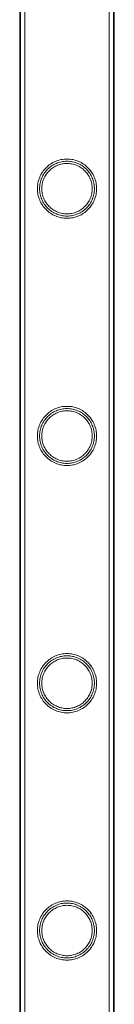
# Model space of a CAD drawing. Units: millimetres. Extents: x 0 to 28420, y -8223 to 8385.
# Drawn here: x 1903 to 1946, y -4438 to -3991 of the extents above; entities that cross this region are included whole.
import ezdxf

# ---------------------------------------------------------------- set-up
doc = ezdxf.new("R2010")
doc.units = ezdxf.units.MM

# ---------------------------------------------------------------- blocks, each defined once
blk = doc.blocks.new('A$C34f15f59')
at = {"color": 0, "linetype": 'Continuous', "lineweight": 0}
for p, q in [((-40043.63, -1362.96), (-40043.63, 130.04)), ((-40043.63, -1362.96), (-40043.63, 130.04)), ((-40043.33, -1362.96), (-40043.33, 130.04)), ((-40041.33, -1362.96), (-40041.33, 130.04)), ((-40002.93, -1362.96), (-40002.93, 130.04)), ((-40000.93, -1362.96), (-40000.93, 130.04)), ((-40000.63, -1362.96), (-40000.63, 130.04)), ((-40000.63, -1362.96), (-40000.63, 130.04))]:
    blk.add_line(p, q, dxfattribs=at)
for points, knots in [([(-40022.13, -180.76), (-40021.26, -180.76), (-40020.37, -180.67), (-40018.61, -180.32), (-40017.74, -180.05), (-40016.09, -179.36), (-40015.3, -178.93), (-40013.86, -177.95), (-40013.2, -177.4), (-40012.04, -176.24), (-40011.49, -175.57), (-40010.51, -174.13), (-40010.08, -173.35), (-40009.39, -171.71), (-40009.13, -170.84), (-40008.86, -169.53), (-40008.79, -169.08), (-40008.71, -168.19), (-40008.68, -167.75), (-40008.68, -166.87), (-40008.71, -166.43), (-40008.79, -165.54), (-40008.86, -165.1), (-40009.13, -163.78), (-40009.39, -162.91), (-40010.08, -161.27), (-40010.51, -160.49), (-40011.49, -159.05), (-40012.04, -158.39), (-40013.2, -157.22), (-40013.86, -156.67), (-40015.3, -155.69), (-40016.09, -155.26), (-40017.74, -154.57), (-40018.61, -154.3), (-40020.37, -153.95), (-40021.26, -153.86), (-40023.01, -153.86), (-40023.9, -153.95), (-40025.66, -154.3), (-40026.53, -154.57), (-40028.18, -155.26), (-40028.96, -155.69), (-40030.41, -156.67), (-40031.06, -157.22), (-40032.23, -158.39), (-40032.78, -159.05), (-40033.76, -160.49), (-40034.18, -161.27), (-40034.88, -162.91), (-40035.14, -163.78), (-40035.41, -165.1), (-40035.47, -165.54), (-40035.56, -166.43), (-40035.58, -166.87), (-40035.58, -167.31), (-40035.58, -167.75), (-40035.56, -168.19), (-40035.47, -169.08), (-40035.41, -169.53), (-40035.14, -170.84), (-40034.88, -171.71), (-40034.18, -173.35), (-40033.76, -174.13), (-40032.78, -175.57), (-40032.23, -176.24), (-40031.06, -177.4), (-40030.41, -177.95), (-40028.96, -178.93), (-40028.18, -179.36), (-40026.53, -180.05), (-40025.66, -180.32), (-40023.9, -180.67), (-40023.01, -180.76), (-40022.13, -180.76)], [21.014334, 21.014334, 21.014334, 21.014334, 23.629609, 23.629609, 26.244884, 26.244884, 28.860159, 28.860159, 31.475434, 31.475434, 34.113743, 34.113743, 36.752051, 36.752051, 39.390359, 39.390359, 40.709513, 40.709513, 42.028667, 42.028667, 43.347821, 43.347821, 44.666975, 44.666975, 47.305284, 47.305284, 49.943592, 49.943592, 52.5819, 52.5819, 55.197175, 55.197175, 57.81245, 57.81245, 60.427726, 60.427726, 63.043001, 63.043001, 65.658276, 65.658276, 68.273551, 68.273551, 70.888826, 70.888826, 73.504102, 73.504102, 76.14241, 76.14241, 78.780718, 78.780718, 81.419026, 81.419026, 82.73818, 82.73818, 84.057334, 84.057334, 84.057334, 85.376489, 85.376489, 86.695643, 86.695643, 89.333951, 89.333951, 91.972259, 91.972259, 94.610567, 94.610567, 97.225842, 97.225842, 99.841118, 99.841118, 102.456393, 102.456393, 105.071668, 105.071668, 105.071668, 105.071668]), ([(-40022.13, -180.76), (-40021.26, -180.76), (-40020.37, -180.67), (-40018.61, -180.32), (-40017.74, -180.05), (-40016.09, -179.36), (-40015.3, -178.93), (-40013.86, -177.95), (-40013.2, -177.4), (-40012.04, -176.24), (-40011.48, -175.57), (-40010.51, -174.13), (-40010.08, -173.35), (-40009.39, -171.71), (-40009.12, -170.84), (-40008.86, -169.52), (-40008.79, -169.08), (-40008.7, -168.19), (-40008.68, -167.75), (-40008.68, -166.87), (-40008.7, -166.43), (-40008.79, -165.54), (-40008.86, -165.1), (-40009.12, -163.78), (-40009.39, -162.91), (-40010.08, -161.27), (-40010.51, -160.49), (-40011.48, -159.05), (-40012.04, -158.39), (-40013.2, -157.22), (-40013.86, -156.67), (-40015.3, -155.69), (-40016.09, -155.26), (-40017.74, -154.57), (-40018.61, -154.3), (-40020.37, -153.95), (-40021.26, -153.86), (-40023, -153.86), (-40023.9, -153.95), (-40025.66, -154.3), (-40026.53, -154.57), (-40028.18, -155.26), (-40028.96, -155.69), (-40030.4, -156.67), (-40031.06, -157.22), (-40032.23, -158.39), (-40032.78, -159.05), (-40033.76, -160.49), (-40034.18, -161.27), (-40034.87, -162.91), (-40035.14, -163.78), (-40035.41, -165.1), (-40035.47, -165.54), (-40035.56, -166.43), (-40035.58, -166.87), (-40035.58, -167.31), (-40035.58, -167.75), (-40035.56, -168.19), (-40035.47, -169.08), (-40035.41, -169.52), (-40035.14, -170.84), (-40034.87, -171.71), (-40034.18, -173.35), (-40033.76, -174.13), (-40032.78, -175.57), (-40032.23, -176.24), (-40031.06, -177.4), (-40030.4, -177.95), (-40028.96, -178.93), (-40028.18, -179.36), (-40026.53, -180.05), (-40025.66, -180.32), (-40023.9, -180.67), (-40023, -180.76), (-40022.13, -180.76)], [21.005182, 21.005182, 21.005182, 21.005182, 23.619593, 23.619593, 26.234003, 26.234003, 28.848414, 28.848414, 31.462824, 31.462824, 34.099709, 34.099709, 36.736594, 36.736594, 39.37348, 39.37348, 40.691922, 40.691922, 42.010365, 42.010365, 43.328807, 43.328807, 44.64725, 44.64725, 47.284135, 47.284135, 49.92102, 49.92102, 52.557905, 52.557905, 55.172316, 55.172316, 57.786726, 57.786726, 60.401137, 60.401137, 63.015547, 63.015547, 65.629958, 65.629958, 68.244368, 68.244368, 70.858778, 70.858778, 73.473189, 73.473189, 76.110074, 76.110074, 78.746959, 78.746959, 81.383844, 81.383844, 82.702287, 82.702287, 84.020729, 84.020729, 84.020729, 85.339172, 85.339172, 86.657614, 86.657614, 89.2945, 89.2945, 91.931385, 91.931385, 94.56827, 94.56827, 97.18268, 97.18268, 99.797091, 99.797091, 102.411501, 102.411501, 105.025912, 105.025912, 105.025912, 105.025912]), ([(-40034.58, -167.31), (-40034.58, -166.91), (-40034.56, -166.5), (-40034.48, -165.68), (-40034.42, -165.27), (-40034.18, -164.05), (-40033.93, -163.25), (-40033.29, -161.73), (-40032.9, -161), (-40031.99, -159.66), (-40031.48, -159.05), (-40030.4, -157.97), (-40029.79, -157.46), (-40028.45, -156.55), (-40027.72, -156.15), (-40026.19, -155.51), (-40025.39, -155.26), (-40023.76, -154.94), (-40022.94, -154.86), (-40021.33, -154.86), (-40020.51, -154.94), (-40018.88, -155.26), (-40018.08, -155.51), (-40016.55, -156.15), (-40015.82, -156.55), (-40014.48, -157.46), (-40013.87, -157.97), (-40012.79, -159.05), (-40012.28, -159.66), (-40011.37, -161), (-40010.98, -161.73), (-40010.34, -163.25), (-40010.09, -164.05), (-40009.85, -165.27), (-40009.78, -165.68), (-40009.7, -166.5), (-40009.68, -166.91), (-40009.68, -167.71), (-40009.7, -168.12), (-40009.78, -168.94), (-40009.85, -169.35), (-40010.09, -170.57), (-40010.34, -171.37), (-40010.98, -172.89), (-40011.37, -173.62), (-40012.28, -174.96), (-40012.79, -175.57), (-40013.87, -176.65), (-40014.48, -177.16), (-40015.82, -178.07), (-40016.55, -178.47), (-40018.08, -179.11), (-40018.88, -179.36), (-40020.51, -179.68), (-40021.33, -179.76), (-40022.94, -179.76), (-40023.76, -179.68), (-40025.39, -179.36), (-40026.19, -179.11), (-40027.72, -178.47), (-40028.45, -178.07), (-40029.79, -177.16), (-40030.4, -176.65), (-40031.48, -175.57), (-40031.99, -174.96), (-40032.9, -173.62), (-40033.29, -172.89), (-40033.93, -171.37), (-40034.18, -170.57), (-40034.42, -169.35), (-40034.48, -168.94), (-40034.56, -168.12), (-40034.58, -167.71), (-40034.58, -167.31)], [0, 0, 0, 0, 1.211631, 1.211631, 2.423262, 2.423262, 4.846524, 4.846524, 7.269786, 7.269786, 9.693048, 9.693048, 12.101903, 12.101903, 14.510759, 14.510759, 16.919614, 16.919614, 19.32847, 19.32847, 21.737325, 21.737325, 24.14618, 24.14618, 26.555036, 26.555036, 28.963891, 28.963891, 31.387153, 31.387153, 33.810415, 33.810415, 36.233677, 36.233677, 37.445308, 37.445308, 38.656939, 38.656939, 39.86857, 39.86857, 41.080201, 41.080201, 43.503463, 43.503463, 45.926725, 45.926725, 48.349987, 48.349987, 50.758842, 50.758842, 53.167698, 53.167698, 55.576553, 55.576553, 57.985409, 57.985409, 60.394264, 60.394264, 62.803119, 62.803119, 65.211975, 65.211975, 67.62083, 67.62083, 70.044092, 70.044092, 72.467354, 72.467354, 74.890616, 74.890616, 76.102247, 76.102247, 77.313878, 77.313878, 77.313878, 77.313878]), ([(-40033.58, -167.31), (-40033.58, -166.57), (-40033.51, -165.82), (-40033.21, -164.32), (-40032.99, -163.59), (-40032.4, -162.18), (-40032.03, -161.51), (-40031.2, -160.28), (-40030.73, -159.71), (-40029.73, -158.72), (-40029.16, -158.24), (-40027.93, -157.41), (-40027.26, -157.04), (-40025.85, -156.46), (-40025.11, -156.23), (-40023.62, -155.93), (-40022.87, -155.86), (-40021.4, -155.86), (-40020.64, -155.93), (-40019.15, -156.23), (-40018.41, -156.46), (-40017, -157.04), (-40016.33, -157.41), (-40015.1, -158.24), (-40014.53, -158.72), (-40013.53, -159.71), (-40013.06, -160.28), (-40012.23, -161.51), (-40011.86, -162.18), (-40011.28, -163.59), (-40011.05, -164.32), (-40010.75, -165.82), (-40010.68, -166.57), (-40010.68, -168.05), (-40010.75, -168.8), (-40011.05, -170.3), (-40011.28, -171.03), (-40011.86, -172.44), (-40012.23, -173.11), (-40013.06, -174.34), (-40013.53, -174.91), (-40014.53, -175.91), (-40015.1, -176.38), (-40016.33, -177.21), (-40017, -177.58), (-40018.41, -178.17), (-40019.15, -178.39), (-40020.64, -178.69), (-40021.4, -178.76), (-40022.87, -178.76), (-40023.62, -178.69), (-40025.11, -178.39), (-40025.85, -178.17), (-40027.26, -177.58), (-40027.93, -177.21), (-40029.16, -176.38), (-40029.73, -175.91), (-40030.73, -174.91), (-40031.2, -174.34), (-40032.03, -173.11), (-40032.4, -172.44), (-40032.99, -171.03), (-40033.21, -170.3), (-40033.51, -168.8), (-40033.58, -168.05), (-40033.58, -167.31)], [0, 0, 0, 0, 2.21367, 2.21367, 4.427341, 4.427341, 6.641011, 6.641011, 8.854681, 8.854681, 11.059728, 11.059728, 13.264774, 13.264774, 15.46982, 15.46982, 17.674867, 17.674867, 19.879913, 19.879913, 22.084959, 22.084959, 24.290006, 24.290006, 26.495052, 26.495052, 28.708722, 28.708722, 30.922393, 30.922393, 33.136063, 33.136063, 35.349733, 35.349733, 37.563404, 37.563404, 39.777074, 39.777074, 41.990744, 41.990744, 44.204415, 44.204415, 46.409461, 46.409461, 48.614507, 48.614507, 50.819553, 50.819553, 53.0246, 53.0246, 55.229646, 55.229646, 57.434692, 57.434692, 59.639739, 59.639739, 61.844785, 61.844785, 64.058455, 64.058455, 66.272126, 66.272126, 68.485796, 68.485796, 70.699466, 70.699466, 70.699466, 70.699466]), ([(-40022.13, -293.04), (-40021.26, -293.04), (-40020.37, -292.95), (-40018.61, -292.6), (-40017.74, -292.33), (-40016.09, -291.64), (-40015.3, -291.21), (-40013.86, -290.23), (-40013.2, -289.68), (-40012.04, -288.52), (-40011.49, -287.85), (-40010.51, -286.41), (-40010.08, -285.63), (-40009.39, -283.99), (-40009.13, -283.12), (-40008.86, -281.81), (-40008.79, -281.36), (-40008.71, -280.47), (-40008.68, -280.03), (-40008.68, -279.15), (-40008.71, -278.71), (-40008.79, -277.82), (-40008.86, -277.38), (-40009.13, -276.06), (-40009.39, -275.19), (-40010.08, -273.55), (-40010.51, -272.77), (-40011.49, -271.33), (-40012.04, -270.67), (-40013.2, -269.5), (-40013.86, -268.95), (-40015.3, -267.97), (-40016.09, -267.54), (-40017.74, -266.85), (-40018.61, -266.58), (-40020.37, -266.23), (-40021.26, -266.14), (-40023.01, -266.14), (-40023.9, -266.23), (-40025.66, -266.58), (-40026.53, -266.85), (-40028.18, -267.54), (-40028.96, -267.97), (-40030.41, -268.95), (-40031.06, -269.5), (-40032.23, -270.67), (-40032.78, -271.33), (-40033.76, -272.77), (-40034.18, -273.55), (-40034.88, -275.19), (-40035.14, -276.06), (-40035.41, -277.38), (-40035.47, -277.82), (-40035.56, -278.71), (-40035.58, -279.15), (-40035.58, -279.59), (-40035.58, -280.03), (-40035.56, -280.47), (-40035.47, -281.36), (-40035.41, -281.81), (-40035.14, -283.12), (-40034.88, -283.99), (-40034.18, -285.63), (-40033.76, -286.41), (-40032.78, -287.85), (-40032.23, -288.52), (-40031.06, -289.68), (-40030.41, -290.23), (-40028.96, -291.21), (-40028.18, -291.64), (-40026.53, -292.33), (-40025.66, -292.6), (-40023.9, -292.95), (-40023.01, -293.04), (-40022.13, -293.04)], [21.014334, 21.014334, 21.014334, 21.014334, 23.629609, 23.629609, 26.244884, 26.244884, 28.860159, 28.860159, 31.475434, 31.475434, 34.113743, 34.113743, 36.752051, 36.752051, 39.390359, 39.390359, 40.709513, 40.709513, 42.028667, 42.028667, 43.347821, 43.347821, 44.666975, 44.666975, 47.305284, 47.305284, 49.943592, 49.943592, 52.5819, 52.5819, 55.197175, 55.197175, 57.81245, 57.81245, 60.427726, 60.427726, 63.043001, 63.043001, 65.658276, 65.658276, 68.273551, 68.273551, 70.888826, 70.888826, 73.504102, 73.504102, 76.14241, 76.14241, 78.780718, 78.780718, 81.419026, 81.419026, 82.73818, 82.73818, 84.057334, 84.057334, 84.057334, 85.376489, 85.376489, 86.695643, 86.695643, 89.333951, 89.333951, 91.972259, 91.972259, 94.610567, 94.610567, 97.225842, 97.225842, 99.841118, 99.841118, 102.456393, 102.456393, 105.071668, 105.071668, 105.071668, 105.071668]), ([(-40022.13, -293.04), (-40021.26, -293.04), (-40020.37, -292.95), (-40018.61, -292.6), (-40017.74, -292.33), (-40016.09, -291.64), (-40015.3, -291.21), (-40013.86, -290.23), (-40013.2, -289.68), (-40012.04, -288.52), (-40011.48, -287.85), (-40010.51, -286.41), (-40010.08, -285.63), (-40009.39, -283.99), (-40009.12, -283.12), (-40008.86, -281.8), (-40008.79, -281.36), (-40008.7, -280.47), (-40008.68, -280.03), (-40008.68, -279.15), (-40008.7, -278.71), (-40008.79, -277.82), (-40008.86, -277.38), (-40009.12, -276.06), (-40009.39, -275.19), (-40010.08, -273.55), (-40010.51, -272.77), (-40011.48, -271.33), (-40012.04, -270.67), (-40013.2, -269.5), (-40013.86, -268.95), (-40015.3, -267.97), (-40016.09, -267.54), (-40017.74, -266.85), (-40018.61, -266.58), (-40020.37, -266.23), (-40021.26, -266.14), (-40023, -266.14), (-40023.9, -266.23), (-40025.66, -266.58), (-40026.53, -266.85), (-40028.18, -267.54), (-40028.96, -267.97), (-40030.4, -268.95), (-40031.06, -269.5), (-40032.23, -270.67), (-40032.78, -271.33), (-40033.76, -272.77), (-40034.18, -273.55), (-40034.87, -275.19), (-40035.14, -276.06), (-40035.41, -277.38), (-40035.47, -277.82), (-40035.56, -278.71), (-40035.58, -279.15), (-40035.58, -279.59), (-40035.58, -280.03), (-40035.56, -280.47), (-40035.47, -281.36), (-40035.41, -281.8), (-40035.14, -283.12), (-40034.87, -283.99), (-40034.18, -285.63), (-40033.76, -286.41), (-40032.78, -287.85), (-40032.23, -288.52), (-40031.06, -289.68), (-40030.4, -290.23), (-40028.96, -291.21), (-40028.18, -291.64), (-40026.53, -292.33), (-40025.66, -292.6), (-40023.9, -292.95), (-40023, -293.04), (-40022.13, -293.04)], [21.005182, 21.005182, 21.005182, 21.005182, 23.619593, 23.619593, 26.234003, 26.234003, 28.848414, 28.848414, 31.462824, 31.462824, 34.099709, 34.099709, 36.736594, 36.736594, 39.37348, 39.37348, 40.691922, 40.691922, 42.010365, 42.010365, 43.328807, 43.328807, 44.64725, 44.64725, 47.284135, 47.284135, 49.92102, 49.92102, 52.557905, 52.557905, 55.172316, 55.172316, 57.786726, 57.786726, 60.401137, 60.401137, 63.015547, 63.015547, 65.629958, 65.629958, 68.244368, 68.244368, 70.858778, 70.858778, 73.473189, 73.473189, 76.110074, 76.110074, 78.746959, 78.746959, 81.383844, 81.383844, 82.702287, 82.702287, 84.020729, 84.020729, 84.020729, 85.339172, 85.339172, 86.657614, 86.657614, 89.2945, 89.2945, 91.931385, 91.931385, 94.56827, 94.56827, 97.18268, 97.18268, 99.797091, 99.797091, 102.411501, 102.411501, 105.025912, 105.025912, 105.025912, 105.025912]), ([(-40034.58, -279.59), (-40034.58, -279.19), (-40034.56, -278.78), (-40034.48, -277.96), (-40034.42, -277.55), (-40034.18, -276.33), (-40033.93, -275.53), (-40033.29, -274.01), (-40032.9, -273.28), (-40031.99, -271.94), (-40031.48, -271.33), (-40030.4, -270.25), (-40029.79, -269.74), (-40028.45, -268.83), (-40027.72, -268.43), (-40026.19, -267.79), (-40025.39, -267.54), (-40023.76, -267.22), (-40022.94, -267.14), (-40021.33, -267.14), (-40020.51, -267.22), (-40018.88, -267.54), (-40018.08, -267.79), (-40016.55, -268.43), (-40015.82, -268.83), (-40014.48, -269.74), (-40013.87, -270.25), (-40012.79, -271.33), (-40012.28, -271.94), (-40011.37, -273.28), (-40010.98, -274.01), (-40010.34, -275.53), (-40010.09, -276.33), (-40009.85, -277.55), (-40009.78, -277.96), (-40009.7, -278.78), (-40009.68, -279.19), (-40009.68, -279.99), (-40009.7, -280.4), (-40009.78, -281.22), (-40009.85, -281.63), (-40010.09, -282.85), (-40010.34, -283.65), (-40010.98, -285.17), (-40011.37, -285.9), (-40012.28, -287.24), (-40012.79, -287.85), (-40013.87, -288.93), (-40014.48, -289.44), (-40015.82, -290.35), (-40016.55, -290.75), (-40018.08, -291.39), (-40018.88, -291.64), (-40020.51, -291.96), (-40021.33, -292.04), (-40022.94, -292.04), (-40023.76, -291.96), (-40025.39, -291.64), (-40026.19, -291.39), (-40027.72, -290.75), (-40028.45, -290.35), (-40029.79, -289.44), (-40030.4, -288.93), (-40031.48, -287.85), (-40031.99, -287.24), (-40032.9, -285.9), (-40033.29, -285.17), (-40033.93, -283.65), (-40034.18, -282.85), (-40034.42, -281.63), (-40034.48, -281.22), (-40034.56, -280.4), (-40034.58, -279.99), (-40034.58, -279.59)], [0, 0, 0, 0, 1.211631, 1.211631, 2.423262, 2.423262, 4.846524, 4.846524, 7.269786, 7.269786, 9.693048, 9.693048, 12.101903, 12.101903, 14.510759, 14.510759, 16.919614, 16.919614, 19.32847, 19.32847, 21.737325, 21.737325, 24.14618, 24.14618, 26.555036, 26.555036, 28.963891, 28.963891, 31.387153, 31.387153, 33.810415, 33.810415, 36.233677, 36.233677, 37.445308, 37.445308, 38.656939, 38.656939, 39.86857, 39.86857, 41.080201, 41.080201, 43.503463, 43.503463, 45.926725, 45.926725, 48.349987, 48.349987, 50.758842, 50.758842, 53.167698, 53.167698, 55.576553, 55.576553, 57.985409, 57.985409, 60.394264, 60.394264, 62.803119, 62.803119, 65.211975, 65.211975, 67.62083, 67.62083, 70.044092, 70.044092, 72.467354, 72.467354, 74.890616, 74.890616, 76.102247, 76.102247, 77.313878, 77.313878, 77.313878, 77.313878]), ([(-40033.58, -279.59), (-40033.58, -278.85), (-40033.51, -278.1), (-40033.21, -276.6), (-40032.99, -275.87), (-40032.4, -274.46), (-40032.03, -273.79), (-40031.2, -272.56), (-40030.73, -271.99), (-40029.73, -271), (-40029.16, -270.52), (-40027.93, -269.69), (-40027.26, -269.32), (-40025.85, -268.74), (-40025.11, -268.51), (-40023.62, -268.21), (-40022.87, -268.14), (-40021.4, -268.14), (-40020.64, -268.21), (-40019.15, -268.51), (-40018.41, -268.74), (-40017, -269.32), (-40016.33, -269.69), (-40015.1, -270.52), (-40014.53, -271), (-40013.53, -271.99), (-40013.06, -272.56), (-40012.23, -273.79), (-40011.86, -274.46), (-40011.28, -275.87), (-40011.05, -276.6), (-40010.75, -278.1), (-40010.68, -278.85), (-40010.68, -280.33), (-40010.75, -281.08), (-40011.05, -282.58), (-40011.28, -283.31), (-40011.86, -284.72), (-40012.23, -285.39), (-40013.06, -286.62), (-40013.53, -287.19), (-40014.53, -288.19), (-40015.1, -288.66), (-40016.33, -289.49), (-40017, -289.86), (-40018.41, -290.45), (-40019.15, -290.67), (-40020.64, -290.97), (-40021.4, -291.04), (-40022.87, -291.04), (-40023.62, -290.97), (-40025.11, -290.67), (-40025.85, -290.45), (-40027.26, -289.86), (-40027.93, -289.49), (-40029.16, -288.66), (-40029.73, -288.19), (-40030.73, -287.19), (-40031.2, -286.62), (-40032.03, -285.39), (-40032.4, -284.72), (-40032.99, -283.31), (-40033.21, -282.58), (-40033.51, -281.08), (-40033.58, -280.33), (-40033.58, -279.59)], [0, 0, 0, 0, 2.21367, 2.21367, 4.427341, 4.427341, 6.641011, 6.641011, 8.854681, 8.854681, 11.059728, 11.059728, 13.264774, 13.264774, 15.46982, 15.46982, 17.674867, 17.674867, 19.879913, 19.879913, 22.084959, 22.084959, 24.290006, 24.290006, 26.495052, 26.495052, 28.708722, 28.708722, 30.922393, 30.922393, 33.136063, 33.136063, 35.349733, 35.349733, 37.563404, 37.563404, 39.777074, 39.777074, 41.990744, 41.990744, 44.204415, 44.204415, 46.409461, 46.409461, 48.614507, 48.614507, 50.819553, 50.819553, 53.0246, 53.0246, 55.229646, 55.229646, 57.434692, 57.434692, 59.639739, 59.639739, 61.844785, 61.844785, 64.058455, 64.058455, 66.272126, 66.272126, 68.485796, 68.485796, 70.699466, 70.699466, 70.699466, 70.699466]), ([(-40022.13, -405.32), (-40021.26, -405.32), (-40020.37, -405.23), (-40018.61, -404.88), (-40017.74, -404.61), (-40016.09, -403.92), (-40015.3, -403.49), (-40013.86, -402.51), (-40013.2, -401.96), (-40012.04, -400.8), (-40011.49, -400.13), (-40010.51, -398.69), (-40010.08, -397.91), (-40009.39, -396.27), (-40009.13, -395.4), (-40008.86, -394.09), (-40008.79, -393.64), (-40008.71, -392.75), (-40008.68, -392.31), (-40008.68, -391.43), (-40008.71, -390.99), (-40008.79, -390.1), (-40008.86, -389.66), (-40009.13, -388.34), (-40009.39, -387.47), (-40010.08, -385.83), (-40010.51, -385.05), (-40011.49, -383.61), (-40012.04, -382.95), (-40013.2, -381.78), (-40013.86, -381.23), (-40015.3, -380.25), (-40016.09, -379.82), (-40017.74, -379.13), (-40018.61, -378.86), (-40020.37, -378.51), (-40021.26, -378.42), (-40023.01, -378.42), (-40023.9, -378.51), (-40025.66, -378.86), (-40026.53, -379.13), (-40028.18, -379.82), (-40028.96, -380.25), (-40030.41, -381.23), (-40031.06, -381.78), (-40032.23, -382.95), (-40032.78, -383.61), (-40033.76, -385.05), (-40034.18, -385.83), (-40034.88, -387.47), (-40035.14, -388.34), (-40035.41, -389.66), (-40035.47, -390.1), (-40035.56, -390.99), (-40035.58, -391.43), (-40035.58, -391.87), (-40035.58, -392.31), (-40035.56, -392.75), (-40035.47, -393.64), (-40035.41, -394.09), (-40035.14, -395.4), (-40034.88, -396.27), (-40034.18, -397.91), (-40033.76, -398.69), (-40032.78, -400.13), (-40032.23, -400.8), (-40031.06, -401.96), (-40030.41, -402.51), (-40028.96, -403.49), (-40028.18, -403.92), (-40026.53, -404.61), (-40025.66, -404.88), (-40023.9, -405.23), (-40023.01, -405.32), (-40022.13, -405.32)], [21.014334, 21.014334, 21.014334, 21.014334, 23.629609, 23.629609, 26.244884, 26.244884, 28.860159, 28.860159, 31.475434, 31.475434, 34.113743, 34.113743, 36.752051, 36.752051, 39.390359, 39.390359, 40.709513, 40.709513, 42.028667, 42.028667, 43.347821, 43.347821, 44.666975, 44.666975, 47.305284, 47.305284, 49.943592, 49.943592, 52.5819, 52.5819, 55.197175, 55.197175, 57.81245, 57.81245, 60.427726, 60.427726, 63.043001, 63.043001, 65.658276, 65.658276, 68.273551, 68.273551, 70.888826, 70.888826, 73.504102, 73.504102, 76.14241, 76.14241, 78.780718, 78.780718, 81.419026, 81.419026, 82.73818, 82.73818, 84.057334, 84.057334, 84.057334, 85.376489, 85.376489, 86.695643, 86.695643, 89.333951, 89.333951, 91.972259, 91.972259, 94.610567, 94.610567, 97.225842, 97.225842, 99.841118, 99.841118, 102.456393, 102.456393, 105.071668, 105.071668, 105.071668, 105.071668]), ([(-40022.13, -405.32), (-40021.26, -405.32), (-40020.37, -405.23), (-40018.61, -404.88), (-40017.74, -404.61), (-40016.09, -403.92), (-40015.3, -403.49), (-40013.86, -402.51), (-40013.2, -401.96), (-40012.04, -400.8), (-40011.48, -400.13), (-40010.51, -398.69), (-40010.08, -397.91), (-40009.39, -396.27), (-40009.12, -395.4), (-40008.86, -394.08), (-40008.79, -393.64), (-40008.7, -392.75), (-40008.68, -392.31), (-40008.68, -391.43), (-40008.7, -390.99), (-40008.79, -390.1), (-40008.86, -389.66), (-40009.12, -388.34), (-40009.39, -387.47), (-40010.08, -385.83), (-40010.51, -385.05), (-40011.48, -383.61), (-40012.04, -382.95), (-40013.2, -381.78), (-40013.86, -381.23), (-40015.3, -380.25), (-40016.09, -379.82), (-40017.74, -379.13), (-40018.61, -378.86), (-40020.37, -378.51), (-40021.26, -378.42), (-40023, -378.42), (-40023.9, -378.51), (-40025.66, -378.86), (-40026.53, -379.13), (-40028.18, -379.82), (-40028.96, -380.25), (-40030.4, -381.23), (-40031.06, -381.78), (-40032.23, -382.95), (-40032.78, -383.61), (-40033.76, -385.05), (-40034.18, -385.83), (-40034.87, -387.47), (-40035.14, -388.34), (-40035.41, -389.66), (-40035.47, -390.1), (-40035.56, -390.99), (-40035.58, -391.43), (-40035.58, -391.87), (-40035.58, -392.31), (-40035.56, -392.75), (-40035.47, -393.64), (-40035.41, -394.08), (-40035.14, -395.4), (-40034.87, -396.27), (-40034.18, -397.91), (-40033.76, -398.69), (-40032.78, -400.13), (-40032.23, -400.8), (-40031.06, -401.96), (-40030.4, -402.51), (-40028.96, -403.49), (-40028.18, -403.92), (-40026.53, -404.61), (-40025.66, -404.88), (-40023.9, -405.23), (-40023, -405.32), (-40022.13, -405.32)], [21.005182, 21.005182, 21.005182, 21.005182, 23.619593, 23.619593, 26.234003, 26.234003, 28.848414, 28.848414, 31.462824, 31.462824, 34.099709, 34.099709, 36.736594, 36.736594, 39.37348, 39.37348, 40.691922, 40.691922, 42.010365, 42.010365, 43.328807, 43.328807, 44.64725, 44.64725, 47.284135, 47.284135, 49.92102, 49.92102, 52.557905, 52.557905, 55.172316, 55.172316, 57.786726, 57.786726, 60.401137, 60.401137, 63.015547, 63.015547, 65.629958, 65.629958, 68.244368, 68.244368, 70.858778, 70.858778, 73.473189, 73.473189, 76.110074, 76.110074, 78.746959, 78.746959, 81.383844, 81.383844, 82.702287, 82.702287, 84.020729, 84.020729, 84.020729, 85.339172, 85.339172, 86.657614, 86.657614, 89.2945, 89.2945, 91.931385, 91.931385, 94.56827, 94.56827, 97.18268, 97.18268, 99.797091, 99.797091, 102.411501, 102.411501, 105.025912, 105.025912, 105.025912, 105.025912]), ([(-40034.58, -391.87), (-40034.58, -391.47), (-40034.56, -391.06), (-40034.48, -390.24), (-40034.42, -389.83), (-40034.18, -388.61), (-40033.93, -387.81), (-40033.29, -386.29), (-40032.9, -385.56), (-40031.99, -384.22), (-40031.48, -383.61), (-40030.4, -382.53), (-40029.79, -382.02), (-40028.45, -381.11), (-40027.72, -380.71), (-40026.19, -380.07), (-40025.39, -379.82), (-40023.76, -379.5), (-40022.94, -379.42), (-40021.33, -379.42), (-40020.51, -379.5), (-40018.88, -379.82), (-40018.08, -380.07), (-40016.55, -380.71), (-40015.82, -381.11), (-40014.48, -382.02), (-40013.87, -382.53), (-40012.79, -383.61), (-40012.28, -384.22), (-40011.37, -385.56), (-40010.98, -386.29), (-40010.34, -387.81), (-40010.09, -388.61), (-40009.85, -389.83), (-40009.78, -390.24), (-40009.7, -391.06), (-40009.68, -391.47), (-40009.68, -392.27), (-40009.7, -392.68), (-40009.78, -393.5), (-40009.85, -393.91), (-40010.09, -395.13), (-40010.34, -395.93), (-40010.98, -397.45), (-40011.37, -398.18), (-40012.28, -399.52), (-40012.79, -400.13), (-40013.87, -401.21), (-40014.48, -401.72), (-40015.82, -402.63), (-40016.55, -403.03), (-40018.08, -403.67), (-40018.88, -403.92), (-40020.51, -404.24), (-40021.33, -404.32), (-40022.94, -404.32), (-40023.76, -404.24), (-40025.39, -403.92), (-40026.19, -403.67), (-40027.72, -403.03), (-40028.45, -402.63), (-40029.79, -401.72), (-40030.4, -401.21), (-40031.48, -400.13), (-40031.99, -399.52), (-40032.9, -398.18), (-40033.29, -397.45), (-40033.93, -395.93), (-40034.18, -395.13), (-40034.42, -393.91), (-40034.48, -393.5), (-40034.56, -392.68), (-40034.58, -392.27), (-40034.58, -391.87)], [0, 0, 0, 0, 1.211631, 1.211631, 2.423262, 2.423262, 4.846524, 4.846524, 7.269786, 7.269786, 9.693048, 9.693048, 12.101903, 12.101903, 14.510759, 14.510759, 16.919614, 16.919614, 19.32847, 19.32847, 21.737325, 21.737325, 24.14618, 24.14618, 26.555036, 26.555036, 28.963891, 28.963891, 31.387153, 31.387153, 33.810415, 33.810415, 36.233677, 36.233677, 37.445308, 37.445308, 38.656939, 38.656939, 39.86857, 39.86857, 41.080201, 41.080201, 43.503463, 43.503463, 45.926725, 45.926725, 48.349987, 48.349987, 50.758842, 50.758842, 53.167698, 53.167698, 55.576553, 55.576553, 57.985409, 57.985409, 60.394264, 60.394264, 62.803119, 62.803119, 65.211975, 65.211975, 67.62083, 67.62083, 70.044092, 70.044092, 72.467354, 72.467354, 74.890616, 74.890616, 76.102247, 76.102247, 77.313878, 77.313878, 77.313878, 77.313878]), ([(-40033.58, -391.87), (-40033.58, -391.13), (-40033.51, -390.38), (-40033.21, -388.88), (-40032.99, -388.15), (-40032.4, -386.74), (-40032.03, -386.07), (-40031.2, -384.84), (-40030.73, -384.27), (-40029.73, -383.28), (-40029.16, -382.8), (-40027.93, -381.97), (-40027.26, -381.6), (-40025.85, -381.02), (-40025.11, -380.79), (-40023.62, -380.49), (-40022.87, -380.42), (-40021.4, -380.42), (-40020.64, -380.49), (-40019.15, -380.79), (-40018.41, -381.02), (-40017, -381.6), (-40016.33, -381.97), (-40015.1, -382.8), (-40014.53, -383.28), (-40013.53, -384.27), (-40013.06, -384.84), (-40012.23, -386.07), (-40011.86, -386.74), (-40011.28, -388.15), (-40011.05, -388.88), (-40010.75, -390.38), (-40010.68, -391.13), (-40010.68, -392.61), (-40010.75, -393.36), (-40011.05, -394.86), (-40011.28, -395.59), (-40011.86, -397), (-40012.23, -397.67), (-40013.06, -398.9), (-40013.53, -399.47), (-40014.53, -400.47), (-40015.1, -400.94), (-40016.33, -401.77), (-40017, -402.14), (-40018.41, -402.73), (-40019.15, -402.95), (-40020.64, -403.25), (-40021.4, -403.32), (-40022.87, -403.32), (-40023.62, -403.25), (-40025.11, -402.95), (-40025.85, -402.73), (-40027.26, -402.14), (-40027.93, -401.77), (-40029.16, -400.94), (-40029.73, -400.47), (-40030.73, -399.47), (-40031.2, -398.9), (-40032.03, -397.67), (-40032.4, -397), (-40032.99, -395.59), (-40033.21, -394.86), (-40033.51, -393.36), (-40033.58, -392.61), (-40033.58, -391.87)], [0, 0, 0, 0, 2.21367, 2.21367, 4.427341, 4.427341, 6.641011, 6.641011, 8.854681, 8.854681, 11.059728, 11.059728, 13.264774, 13.264774, 15.46982, 15.46982, 17.674867, 17.674867, 19.879913, 19.879913, 22.084959, 22.084959, 24.290006, 24.290006, 26.495052, 26.495052, 28.708722, 28.708722, 30.922393, 30.922393, 33.136063, 33.136063, 35.349733, 35.349733, 37.563404, 37.563404, 39.777074, 39.777074, 41.990744, 41.990744, 44.204415, 44.204415, 46.409461, 46.409461, 48.614507, 48.614507, 50.819553, 50.819553, 53.0246, 53.0246, 55.229646, 55.229646, 57.434692, 57.434692, 59.639739, 59.639739, 61.844785, 61.844785, 64.058455, 64.058455, 66.272126, 66.272126, 68.485796, 68.485796, 70.699466, 70.699466, 70.699466, 70.699466]), ([(-40022.13, -517.6), (-40021.26, -517.6), (-40020.37, -517.51), (-40018.61, -517.16), (-40017.74, -516.89), (-40016.09, -516.2), (-40015.3, -515.77), (-40013.86, -514.79), (-40013.2, -514.24), (-40012.04, -513.08), (-40011.49, -512.41), (-40010.51, -510.97), (-40010.08, -510.19), (-40009.39, -508.55), (-40009.13, -507.68), (-40008.86, -506.37), (-40008.79, -505.92), (-40008.71, -505.03), (-40008.68, -504.59), (-40008.68, -503.71), (-40008.71, -503.27), (-40008.79, -502.38), (-40008.86, -501.94), (-40009.13, -500.62), (-40009.39, -499.75), (-40010.08, -498.11), (-40010.51, -497.33), (-40011.49, -495.89), (-40012.04, -495.23), (-40013.2, -494.06), (-40013.86, -493.51), (-40015.3, -492.53), (-40016.09, -492.1), (-40017.74, -491.41), (-40018.61, -491.14), (-40020.37, -490.79), (-40021.26, -490.7), (-40023.01, -490.7), (-40023.9, -490.79), (-40025.66, -491.14), (-40026.53, -491.41), (-40028.18, -492.1), (-40028.96, -492.53), (-40030.41, -493.51), (-40031.06, -494.06), (-40032.23, -495.23), (-40032.78, -495.89), (-40033.76, -497.33), (-40034.18, -498.11), (-40034.88, -499.75), (-40035.14, -500.62), (-40035.41, -501.94), (-40035.47, -502.38), (-40035.56, -503.27), (-40035.58, -503.71), (-40035.58, -504.15), (-40035.58, -504.59), (-40035.56, -505.03), (-40035.47, -505.92), (-40035.41, -506.37), (-40035.14, -507.68), (-40034.88, -508.55), (-40034.18, -510.19), (-40033.76, -510.97), (-40032.78, -512.41), (-40032.23, -513.08), (-40031.06, -514.24), (-40030.41, -514.79), (-40028.96, -515.77), (-40028.18, -516.2), (-40026.53, -516.89), (-40025.66, -517.16), (-40023.9, -517.51), (-40023.01, -517.6), (-40022.13, -517.6)], [21.014334, 21.014334, 21.014334, 21.014334, 23.629609, 23.629609, 26.244884, 26.244884, 28.860159, 28.860159, 31.475434, 31.475434, 34.113743, 34.113743, 36.752051, 36.752051, 39.390359, 39.390359, 40.709513, 40.709513, 42.028667, 42.028667, 43.347821, 43.347821, 44.666975, 44.666975, 47.305284, 47.305284, 49.943592, 49.943592, 52.5819, 52.5819, 55.197175, 55.197175, 57.81245, 57.81245, 60.427726, 60.427726, 63.043001, 63.043001, 65.658276, 65.658276, 68.273551, 68.273551, 70.888826, 70.888826, 73.504102, 73.504102, 76.14241, 76.14241, 78.780718, 78.780718, 81.419026, 81.419026, 82.73818, 82.73818, 84.057334, 84.057334, 84.057334, 85.376489, 85.376489, 86.695643, 86.695643, 89.333951, 89.333951, 91.972259, 91.972259, 94.610567, 94.610567, 97.225842, 97.225842, 99.841118, 99.841118, 102.456393, 102.456393, 105.071668, 105.071668, 105.071668, 105.071668]), ([(-40022.13, -517.6), (-40021.26, -517.6), (-40020.37, -517.51), (-40018.61, -517.16), (-40017.74, -516.89), (-40016.09, -516.2), (-40015.3, -515.77), (-40013.86, -514.79), (-40013.2, -514.24), (-40012.04, -513.08), (-40011.48, -512.41), (-40010.51, -510.97), (-40010.08, -510.19), (-40009.39, -508.55), (-40009.12, -507.68), (-40008.86, -506.36), (-40008.79, -505.92), (-40008.7, -505.03), (-40008.68, -504.59), (-40008.68, -503.71), (-40008.7, -503.27), (-40008.79, -502.38), (-40008.86, -501.94), (-40009.12, -500.62), (-40009.39, -499.75), (-40010.08, -498.11), (-40010.51, -497.33), (-40011.48, -495.89), (-40012.04, -495.23), (-40013.2, -494.06), (-40013.86, -493.51), (-40015.3, -492.53), (-40016.09, -492.1), (-40017.74, -491.41), (-40018.61, -491.14), (-40020.37, -490.79), (-40021.26, -490.7), (-40023, -490.7), (-40023.9, -490.79), (-40025.66, -491.14), (-40026.53, -491.41), (-40028.18, -492.1), (-40028.96, -492.53), (-40030.4, -493.51), (-40031.06, -494.06), (-40032.23, -495.23), (-40032.78, -495.89), (-40033.76, -497.33), (-40034.18, -498.11), (-40034.87, -499.75), (-40035.14, -500.62), (-40035.41, -501.94), (-40035.47, -502.38), (-40035.56, -503.27), (-40035.58, -503.71), (-40035.58, -504.15), (-40035.58, -504.59), (-40035.56, -505.03), (-40035.47, -505.92), (-40035.41, -506.36), (-40035.14, -507.68), (-40034.87, -508.55), (-40034.18, -510.19), (-40033.76, -510.97), (-40032.78, -512.41), (-40032.23, -513.08), (-40031.06, -514.24), (-40030.4, -514.79), (-40028.96, -515.77), (-40028.18, -516.2), (-40026.53, -516.89), (-40025.66, -517.16), (-40023.9, -517.51), (-40023, -517.6), (-40022.13, -517.6)], [21.005182, 21.005182, 21.005182, 21.005182, 23.619593, 23.619593, 26.234003, 26.234003, 28.848414, 28.848414, 31.462824, 31.462824, 34.099709, 34.099709, 36.736594, 36.736594, 39.37348, 39.37348, 40.691922, 40.691922, 42.010365, 42.010365, 43.328807, 43.328807, 44.64725, 44.64725, 47.284135, 47.284135, 49.92102, 49.92102, 52.557905, 52.557905, 55.172316, 55.172316, 57.786726, 57.786726, 60.401137, 60.401137, 63.015547, 63.015547, 65.629958, 65.629958, 68.244368, 68.244368, 70.858778, 70.858778, 73.473189, 73.473189, 76.110074, 76.110074, 78.746959, 78.746959, 81.383844, 81.383844, 82.702287, 82.702287, 84.020729, 84.020729, 84.020729, 85.339172, 85.339172, 86.657614, 86.657614, 89.2945, 89.2945, 91.931385, 91.931385, 94.56827, 94.56827, 97.18268, 97.18268, 99.797091, 99.797091, 102.411501, 102.411501, 105.025912, 105.025912, 105.025912, 105.025912]), ([(-40034.58, -504.15), (-40034.58, -503.75), (-40034.56, -503.34), (-40034.48, -502.52), (-40034.42, -502.11), (-40034.18, -500.89), (-40033.93, -500.09), (-40033.29, -498.57), (-40032.9, -497.84), (-40031.99, -496.5), (-40031.48, -495.89), (-40030.4, -494.81), (-40029.79, -494.3), (-40028.45, -493.39), (-40027.72, -492.99), (-40026.19, -492.35), (-40025.39, -492.1), (-40023.76, -491.78), (-40022.94, -491.7), (-40021.33, -491.7), (-40020.51, -491.78), (-40018.88, -492.1), (-40018.08, -492.35), (-40016.55, -492.99), (-40015.82, -493.39), (-40014.48, -494.3), (-40013.87, -494.81), (-40012.79, -495.89), (-40012.28, -496.5), (-40011.37, -497.84), (-40010.98, -498.57), (-40010.34, -500.09), (-40010.09, -500.89), (-40009.85, -502.11), (-40009.78, -502.52), (-40009.7, -503.34), (-40009.68, -503.75), (-40009.68, -504.55), (-40009.7, -504.96), (-40009.78, -505.78), (-40009.85, -506.19), (-40010.09, -507.41), (-40010.34, -508.21), (-40010.98, -509.73), (-40011.37, -510.46), (-40012.28, -511.8), (-40012.79, -512.41), (-40013.87, -513.49), (-40014.48, -514), (-40015.82, -514.91), (-40016.55, -515.31), (-40018.08, -515.95), (-40018.88, -516.2), (-40020.51, -516.52), (-40021.33, -516.6), (-40022.94, -516.6), (-40023.76, -516.52), (-40025.39, -516.2), (-40026.19, -515.95), (-40027.72, -515.31), (-40028.45, -514.91), (-40029.79, -514), (-40030.4, -513.49), (-40031.48, -512.41), (-40031.99, -511.8), (-40032.9, -510.46), (-40033.29, -509.73), (-40033.93, -508.21), (-40034.18, -507.41), (-40034.42, -506.19), (-40034.48, -505.78), (-40034.56, -504.96), (-40034.58, -504.55), (-40034.58, -504.15)], [0, 0, 0, 0, 1.211631, 1.211631, 2.423262, 2.423262, 4.846524, 4.846524, 7.269786, 7.269786, 9.693048, 9.693048, 12.101903, 12.101903, 14.510759, 14.510759, 16.919614, 16.919614, 19.32847, 19.32847, 21.737325, 21.737325, 24.14618, 24.14618, 26.555036, 26.555036, 28.963891, 28.963891, 31.387153, 31.387153, 33.810415, 33.810415, 36.233677, 36.233677, 37.445308, 37.445308, 38.656939, 38.656939, 39.86857, 39.86857, 41.080201, 41.080201, 43.503463, 43.503463, 45.926725, 45.926725, 48.349987, 48.349987, 50.758842, 50.758842, 53.167698, 53.167698, 55.576553, 55.576553, 57.985409, 57.985409, 60.394264, 60.394264, 62.803119, 62.803119, 65.211975, 65.211975, 67.62083, 67.62083, 70.044092, 70.044092, 72.467354, 72.467354, 74.890616, 74.890616, 76.102247, 76.102247, 77.313878, 77.313878, 77.313878, 77.313878]), ([(-40033.58, -504.15), (-40033.58, -503.41), (-40033.51, -502.66), (-40033.21, -501.16), (-40032.99, -500.43), (-40032.4, -499.02), (-40032.03, -498.35), (-40031.2, -497.12), (-40030.73, -496.55), (-40029.73, -495.56), (-40029.16, -495.08), (-40027.93, -494.25), (-40027.26, -493.88), (-40025.85, -493.3), (-40025.11, -493.07), (-40023.62, -492.77), (-40022.87, -492.7), (-40021.4, -492.7), (-40020.64, -492.77), (-40019.15, -493.07), (-40018.41, -493.3), (-40017, -493.88), (-40016.33, -494.25), (-40015.1, -495.08), (-40014.53, -495.56), (-40013.53, -496.55), (-40013.06, -497.12), (-40012.23, -498.35), (-40011.86, -499.02), (-40011.28, -500.43), (-40011.05, -501.16), (-40010.75, -502.66), (-40010.68, -503.41), (-40010.68, -504.89), (-40010.75, -505.64), (-40011.05, -507.14), (-40011.28, -507.87), (-40011.86, -509.28), (-40012.23, -509.95), (-40013.06, -511.18), (-40013.53, -511.75), (-40014.53, -512.75), (-40015.1, -513.22), (-40016.33, -514.05), (-40017, -514.42), (-40018.41, -515.01), (-40019.15, -515.23), (-40020.64, -515.53), (-40021.4, -515.6), (-40022.87, -515.6), (-40023.62, -515.53), (-40025.11, -515.23), (-40025.85, -515.01), (-40027.26, -514.42), (-40027.93, -514.05), (-40029.16, -513.22), (-40029.73, -512.75), (-40030.73, -511.75), (-40031.2, -511.18), (-40032.03, -509.95), (-40032.4, -509.28), (-40032.99, -507.87), (-40033.21, -507.14), (-40033.51, -505.64), (-40033.58, -504.89), (-40033.58, -504.15)], [0, 0, 0, 0, 2.21367, 2.21367, 4.427341, 4.427341, 6.641011, 6.641011, 8.854681, 8.854681, 11.059728, 11.059728, 13.264774, 13.264774, 15.46982, 15.46982, 17.674867, 17.674867, 19.879913, 19.879913, 22.084959, 22.084959, 24.290006, 24.290006, 26.495052, 26.495052, 28.708722, 28.708722, 30.922393, 30.922393, 33.136063, 33.136063, 35.349733, 35.349733, 37.563404, 37.563404, 39.777074, 39.777074, 41.990744, 41.990744, 44.204415, 44.204415, 46.409461, 46.409461, 48.614507, 48.614507, 50.819553, 50.819553, 53.0246, 53.0246, 55.229646, 55.229646, 57.434692, 57.434692, 59.639739, 59.639739, 61.844785, 61.844785, 64.058455, 64.058455, 66.272126, 66.272126, 68.485796, 68.485796, 70.699466, 70.699466, 70.699466, 70.699466])]:
    blk.add_open_spline(points, degree=3, knots=knots, dxfattribs=at)

msp = doc.modelspace()

# ---------------------------------------------------------------- block references
msp.add_blockref('A$C34f15f59', (41946.46, -3900.5))

doc.saveas('drawing.dxf')
